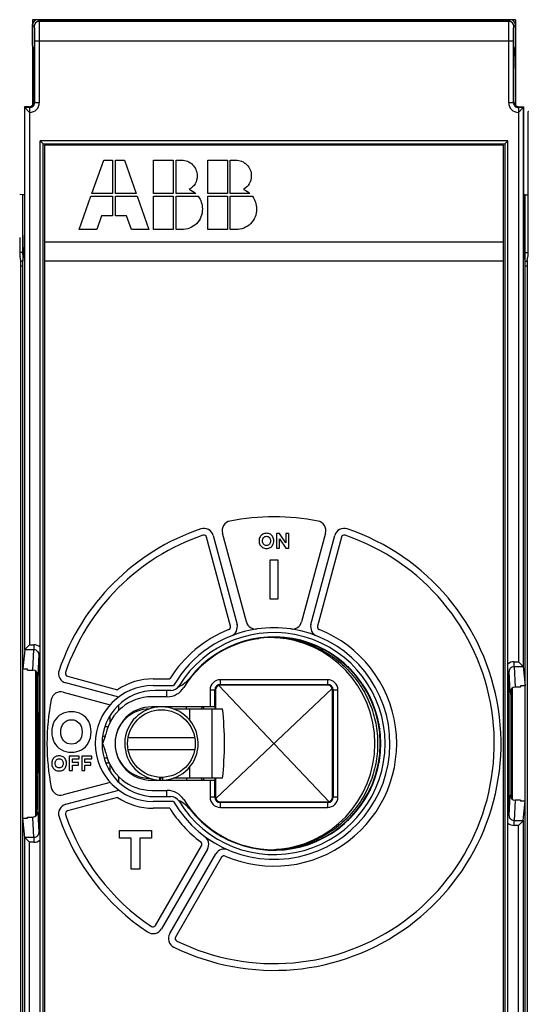
# Model space of a CAD drawing. Units: millimetres. Extents: x 0 to 1189, y 0 to 841.
# Drawn here: x 345 to 397, y 520 to 622 of the extents above; entities that cross this region are included whole.
import ezdxf

# ---------------------------------------------------------------- set-up
doc = ezdxf.new("R2010")
doc.units = ezdxf.units.MM
doc.header["$LTSCALE"] = 65.395
doc.layers.get('0').update_dxf_attribs({"linetype": 'CONTINUOUS'})
for name, color, linetype in [('06_CURVES', 7, 'CONTINUOUS'), ('08_DRAFTS', 7, 'CONTINUOUS'), ('09_ROUNDS', 7, 'CONTINUOUS'), ('10_CHAMFER', 7, 'CONTINUOUS')]:
    doc.layers.add(name, color=color, linetype=linetype)

msp = doc.modelspace()

# ---------------------------------------------------------------- linework, layer by layer
at = {"color": 7, "linetype": 'Continuous'}
for p, q in [((396.091, 621.975), (346.091, 621.975)), ((346.891, 484.525), (346.891, 609.425)), ((395.291, 609.425), (346.891, 609.425)), ((395.291, 484.525), (395.291, 609.425)), ((347.341, 608.975), (347.341, 484.975)), ((394.841, 608.975), (347.341, 608.975)), ((394.841, 484.975), (394.841, 608.975)), ((352.246, 603.974), (353.463, 607.425)), ((353.463, 607.425), (354.392, 607.425)), ((354.392, 607.425), (354.392, 603.974)), ((354.689, 603.974), (354.689, 607.425)), ((354.689, 607.425), (355.619, 607.425)), ((355.619, 607.425), (356.835, 603.974)), ((358.635, 603.974), (358.635, 607.425)), ((358.635, 607.425), (360.653, 607.425)), ((360.653, 607.425), (360.653, 603.974)), ((360.95, 603.974), (360.95, 607.425)), ((360.95, 607.425), (361.513, 607.425)), ((364.243, 603.974), (364.243, 607.425)), ((364.243, 607.425), (366.261, 607.425)), ((366.261, 607.425), (366.261, 603.974)), ((366.557, 603.974), (366.557, 607.425)), ((366.557, 607.425), (367.121, 607.425)), ((354.392, 603.974), (352.246, 603.974)), ((356.835, 603.974), (354.689, 603.974)), ((360.653, 603.974), (358.635, 603.974)), ((362.987, 603.974), (360.95, 603.974)), ((366.261, 603.974), (364.243, 603.974)), ((368.595, 603.974), (366.557, 603.974)), ((350.941, 600.225), (352.147, 603.677)), ((352.147, 603.677), (354.392, 603.677)), ((354.392, 603.677), (354.392, 601.669)), ((354.689, 601.669), (354.689, 603.677)), ((354.689, 603.677), (356.934, 603.677)), ((356.934, 603.677), (358.141, 600.225)), ((358.635, 600.225), (358.635, 603.677)), ((358.635, 603.677), (360.653, 603.677)), ((360.653, 603.677), (360.653, 600.225)), ((360.95, 600.225), (360.95, 603.677)), ((360.95, 603.677), (363.244, 603.677)), ((364.243, 600.225), (364.243, 603.677)), ((364.243, 603.677), (366.261, 603.677)), ((366.261, 603.677), (366.261, 600.225)), ((366.557, 600.225), (366.557, 603.677)), ((366.557, 603.677), (368.852, 603.677)), ((353.245, 601.669), (352.741, 600.225)), ((354.392, 601.669), (353.245, 601.669)), ((355.836, 601.669), (354.689, 601.669)), ((356.341, 600.225), (355.836, 601.669)), ((352.741, 600.225), (350.941, 600.225)), ((358.141, 600.225), (356.341, 600.225)), ((360.653, 600.225), (358.635, 600.225)), ((361.513, 600.225), (360.95, 600.225)), ((366.261, 600.225), (364.243, 600.225)), ((367.121, 600.225), (366.557, 600.225)), ((347.341, 598.975), (394.841, 598.975)), ((345.103, 554.707), (345.103, 597.039)), ((347.341, 596.975), (394.841, 596.975)), ((397.079, 552.957), (397.079, 597.039)), ((366.589, 559.138), (364.121, 568.35)), ((368.232, 559.578), (365.763, 568.79)), ((371.344, 568.725), (371.344, 567.225)), ((371.666, 568.725), (371.344, 568.725)), ((372.313, 567.763), (371.666, 568.725)), ((372.313, 568.725), (372.313, 567.763)), ((372.636, 568.725), (372.313, 568.725)), ((372.636, 567.225), (372.636, 568.725)), ((376.418, 568.79), (373.95, 559.578)), ((378.06, 568.35), (375.592, 559.138)), ((371.344, 567.225), (371.666, 567.225)), ((371.666, 567.225), (371.666, 568.186)), ((371.666, 568.186), (372.313, 567.225)), ((372.313, 567.225), (372.636, 567.225)), ((370.643, 565.975), (370.643, 561.975)), ((371.539, 565.975), (370.643, 565.975)), ((371.539, 561.975), (371.539, 565.975)), ((370.643, 561.975), (371.539, 561.975)), ((345.103, 554.707), (345.579, 554.707)), ((345.591, 554.584), (345.579, 554.707)), ((346.592, 553.792), (346.592, 550.288)), ((349.716, 553.945), (354.888, 552.559)), ((358.591, 553.675), (360.302, 553.675)), ((358.591, 552.975), (360.698, 552.975)), ((376.641, 553.595), (365.541, 553.595)), ((365.541, 553.094), (376.641, 553.094)), ((376.641, 553.025), (365.541, 553.025)), ((396.603, 552.957), (396.591, 552.834)), ((397.079, 552.957), (396.603, 552.957)), ((349.276, 552.303), (354.14, 550.999)), ((359.985, 551.825), (359.985, 552.475)), ((364.471, 552.525), (364.471, 550.775)), ((364.972, 550.775), (364.972, 552.525)), ((365.041, 552.525), (365.041, 550.575)), ((377.141, 541.425), (377.141, 552.525)), ((377.21, 552.525), (377.21, 541.425)), ((377.711, 541.425), (377.711, 552.525)), ((354.985, 550.943), (354.985, 550.378)), ((360.042, 551.825), (358.441, 551.825)), ((346.592, 550.288), (346.636, 549.975)), ((346.636, 543.975), (346.636, 549.975)), ((364.972, 550.775), (358.441, 550.775)), ((360.65, 550.575), (365.776, 550.575)), ((353.586, 547.596), (353.341, 546.975)), ((353.341, 546.975), (353.586, 546.355)), ((349.889, 545.675), (349.889, 544.175)), ((350.934, 545.675), (349.889, 545.675)), ((350.22, 545.024), (350.22, 545.38)), ((350.22, 545.38), (350.934, 545.38)), ((350.84, 545.024), (350.22, 545.024)), ((350.84, 544.728), (350.84, 545.024)), ((350.934, 545.38), (350.934, 545.675)), ((351.194, 545.675), (351.194, 544.175)), ((352.239, 545.675), (351.194, 545.675)), ((351.525, 545.024), (351.525, 545.38)), ((351.525, 545.38), (352.239, 545.38)), ((352.145, 545.024), (351.525, 545.024)), ((352.145, 544.728), (352.145, 545.024)), ((352.239, 545.38), (352.239, 545.675)), ((346.592, 543.663), (346.636, 543.975)), ((349.889, 544.175), (350.22, 544.175)), ((350.22, 544.175), (350.22, 544.728)), ((350.22, 544.728), (350.84, 544.728)), ((351.194, 544.175), (351.525, 544.175)), ((351.525, 544.175), (351.525, 544.728)), ((351.525, 544.728), (352.145, 544.728)), ((346.592, 543.663), (346.592, 540.158)), ((354.14, 542.951), (349.276, 541.648)), ((354.985, 543.572), (354.985, 543.008)), ((358.441, 543.175), (364.972, 543.175)), ((359.248, 543.488), (359.248, 543.18)), ((359.318, 543.483), (359.318, 543.177)), ((359.563, 543.375), (359.318, 543.375)), ((359.563, 543.483), (359.563, 543.177)), ((365.776, 543.375), (360.642, 543.375)), ((364.471, 543.175), (364.471, 541.425)), ((364.972, 541.425), (364.972, 543.175)), ((365.041, 543.375), (365.041, 541.425)), ((358.441, 542.125), (360.042, 542.125)), ((359.985, 541.475), (359.985, 542.125)), ((354.888, 541.391), (349.716, 540.006)), ((360.698, 540.975), (358.591, 540.975)), ((365.541, 540.925), (376.641, 540.925)), ((376.641, 540.856), (365.541, 540.856)), ((396.591, 541.116), (396.603, 540.993)), ((397.079, 540.994), (396.603, 540.993)), ((397.079, 496.911), (397.079, 540.994)), ((360.302, 540.275), (358.591, 540.275)), ((365.541, 540.355), (376.641, 540.355)), ((345.103, 496.911), (345.103, 539.244)), ((345.103, 539.244), (345.579, 539.243)), ((345.579, 539.243), (345.591, 539.366)), ((355.091, 537.169), (355.091, 537.975)), ((355.091, 537.975), (358.41, 537.975)), ((358.41, 537.975), (358.41, 537.169)), ((356.303, 537.169), (355.091, 537.169)), ((356.303, 533.975), (356.303, 537.169)), ((357.198, 537.169), (357.198, 533.975)), ((358.41, 537.169), (357.198, 537.169)), ((358.827, 528.133), (363.595, 536.392)), ((365.673, 535.192), (360.905, 526.933)), ((357.198, 533.975), (356.303, 533.975))]:
    msp.add_line(p, q, dxfattribs=at)
at = {"color": 9, "linetype": 'Continuous'}
for p, q in [((346.736, 556.195), (346.632, 554.078)), ((346.736, 556.195), (346.891, 556.195)), ((395.291, 554.445), (395.445, 554.445)), ((395.55, 552.328), (395.445, 554.445)), ((365.541, 553.025), (365.541, 553.595)), ((376.641, 553.595), (376.641, 553.025)), ((364.471, 552.525), (365.041, 552.525)), ((377.141, 552.525), (377.711, 552.525)), ((362.391, 549.354), (362.391, 550.575)), ((364.657, 550.575), (364.657, 543.375)), ((362.391, 543.375), (362.391, 544.597)), ((365.041, 541.425), (364.471, 541.425)), ((365.541, 540.355), (365.541, 540.925)), ((376.641, 540.925), (376.641, 540.355)), ((377.711, 541.425), (377.141, 541.425)), ((395.445, 539.506), (395.55, 541.623)), ((346.632, 539.873), (346.736, 537.756)), ((395.445, 539.506), (395.291, 539.506)), ((346.891, 537.756), (346.736, 537.756))]:
    msp.add_line(p, q, dxfattribs=at)
at = {"color": 6, "linetype": 'Continuous'}
for p, q in [((362.889, 547.575), (355.993, 547.575)), ((355.993, 546.375), (362.889, 546.375))]:
    msp.add_line(p, q, dxfattribs=at)
msp.add_circle((359.441, 546.975), 3.5, dxfattribs=at)
at = {"color": 7, "linetype": 'Continuous'}
for centre, radius, start, end in [((371.091, 546.975), 23.5, 78.82255, 101.17745), ((366.729, 569.048), 1, 101.17745, 195), ((375.452, 569.048), 1, 345, 78.82255), ((371.091, 546.975), 22.8, 108.82255, 161.17745), ((371.091, 546.975), 22.8, 243.82255, 71.17745), ((363.831, 568.272), 0.3, 15, 108.82255), ((378.35, 568.272), 0.3, 71.17745, 165), ((366.3, 559.06), 0.3, 291.62581, 15), ((369.197, 559.837), 1, 195, 278.37419), ((372.984, 559.837), 1, 261.62581, 345), ((375.882, 559.06), 0.3, 165, 248.37419), ((371.091, 546.975), 12.7, 111.62581, 148.15932), ((371.091, 546.975), 12.7, 246.62581, 68.37419), ((371.091, 546.975), 12, 81.62581, 98.37419), ((371.091, 546.975), 11, 90, 148.20221), ((369.253, 558.578), 0.747, 279, 299.50088), ((370.526, 546.975), 11.014, 272.9376, 87.0624), ((372.928, 558.578), 0.747, 240.79949, 280.83179), ((376.424, 557.442), 0.747, 223.31899, 262.65931), ((349.794, 554.235), 0.3, 161.17745, 255), ((379.397, 555.282), 0.747, 205.21985, 245.11577), ((358.591, 546.975), 6, 90, 270), ((358.591, 546.975), 6.7, 90, 123.54926), ((365.541, 552.525), 1.07, 90, 180), ((365.541, 552.525), 0.569, 90, 180), ((365.541, 552.525), 0.5, 90, 180), ((376.641, 552.525), 1.07, 0, 90), ((376.641, 552.525), 0.569, 0, 90), ((376.641, 552.525), 0.5, 0, 90), ((349.018, 551.337), 1, 75, 168.82255), ((358.791, 546.975), 5.5, 90, 270), ((360.042, 553.825), 2, 270, 328.20221), ((381.558, 552.309), 0.747, 186.41041, 227.13504), ((371.091, 546.975), 23.5, 168.82255, 191.17745), ((358.441, 546.975), 4.85, 90, 168.58383), ((358.441, 546.975), 3.8, 90, 270), ((358.241, 546.975), 3.6, 90.12188, 179.24668), ((359.441, 546.975), 3.8, 271.84866, 268.15134), ((330.895, 546.975), 35.067, 354.1076, 5.8924), ((382.694, 548.813), 0.747, 169.15949, 208.65375), ((351.726, 548.331), 2, 338.41907, 348.58383), ((358.241, 546.975), 3.6, 180.75394, 270), ((351.726, 545.619), 2, 11.41617, 21.58093), ((358.441, 546.975), 4.85, 191.41617, 270), ((382.694, 545.138), 0.747, 151.34622, 190.84049), ((349.018, 542.614), 1, 191.17745, 285), ((360.042, 540.125), 2, 31.79779, 90), ((381.558, 541.642), 0.747, 132.86492, 173.58955), ((358.591, 546.975), 6.7, 236.45074, 270), ((371.091, 546.975), 11, 211.79779, 270), ((365.541, 541.425), 1.07, 180, 270), ((365.541, 541.425), 0.569, 180, 270), ((365.541, 541.425), 0.5, 180, 270), ((376.641, 541.425), 1.07, 270, 360), ((376.641, 541.425), 0.569, 270, 360), ((376.641, 541.425), 0.5, 270, 360), ((349.794, 539.716), 0.3, 105, 198.82255), ((371.091, 546.975), 12.7, 211.84068, 233.37419), ((371.091, 546.975), 22.8, 198.82255, 236.17745), ((379.397, 538.669), 0.747, 114.8842, 154.78013), ((363.335, 536.542), 0.3, 330, 53.37419), ((376.424, 536.508), 0.747, 97.33933, 117.0247), ((365.933, 535.042), 0.3, 66.62581, 150), ((358.567, 528.283), 0.3, 236.17745, 330), ((361.165, 526.783), 0.3, 150, 243.82255)]:
    msp.add_arc(centre, radius, start, end, dxfattribs=at)
at = {"color": 9, "linetype": 'Continuous'}
for centre, start, end in [((346.237, 556.219), 48.66657, 90.04095), ((395.944, 554.469), 89.95905, 131.33343), ((395.944, 539.482), 228.66657, 270.04095), ((346.237, 537.732), 269.95905, 311.33343)]:
    msp.add_arc(centre, 0.99, start, end, dxfattribs=at)
at = {"color": 7, "linetype": 'Continuous'}
for points in [[(361.513, 607.425), (361.958, 607.425), (362.344, 607.267), (362.661, 606.951)], [(367.121, 607.425), (367.566, 607.425), (367.952, 607.267), (368.268, 606.951)], [(362.661, 606.951), (362.977, 606.634), (363.135, 606.248), (363.135, 605.803)], [(368.268, 606.951), (368.585, 606.634), (368.743, 606.248), (368.743, 605.803)], [(363.135, 605.803), (363.135, 605.17), (362.858, 604.706), (362.314, 604.389)], [(368.743, 605.803), (368.743, 605.17), (368.466, 604.706), (367.922, 604.389)], [(362.314, 604.389), (362.562, 604.29), (362.789, 604.152), (362.987, 603.974)], [(367.922, 604.389), (368.169, 604.29), (368.397, 604.152), (368.595, 603.974)], [(363.244, 603.677), (363.531, 603.281), (363.679, 602.856), (363.679, 602.381)], [(368.852, 603.677), (369.139, 603.281), (369.287, 602.856), (369.287, 602.381)], [(363.679, 602.381), (363.679, 601.768), (363.472, 601.254), (363.056, 600.838)], [(369.287, 602.381), (369.287, 601.768), (369.079, 601.254), (368.664, 600.838)], [(363.056, 600.838), (362.641, 600.423), (362.126, 600.225), (361.513, 600.225)], [(368.664, 600.838), (368.248, 600.423), (367.734, 600.225), (367.121, 600.225)], [(369.645, 568.389), (369.577, 568.269), (369.546, 568.132), (369.546, 567.975)], [(369.918, 568.664), (369.801, 568.6), (369.712, 568.508), (369.645, 568.389)], [(369.895, 567.975), (369.895, 568.116), (369.933, 568.231), (370.009, 568.318)], [(370.309, 568.761), (370.162, 568.761), (370.032, 568.728), (369.918, 568.664)], [(370.009, 568.318), (370.086, 568.405), (370.184, 568.45), (370.309, 568.45)], [(370.712, 568.657), (370.596, 568.725), (370.462, 568.761), (370.309, 568.761)], [(370.309, 568.45), (370.433, 568.45), (370.533, 568.405), (370.609, 568.318)], [(370.609, 568.318), (370.686, 568.231), (370.724, 568.116), (370.724, 567.975)], [(370.979, 568.376), (370.916, 568.495), (370.829, 568.589), (370.712, 568.657)], [(371.073, 567.975), (371.073, 568.123), (371.042, 568.257), (370.979, 568.376)], [(369.546, 567.975), (369.546, 567.825), (369.575, 567.691), (369.638, 567.572)], [(369.638, 567.572), (369.7, 567.454), (369.79, 567.36), (369.906, 567.292)], [(370.009, 567.631), (369.933, 567.718), (369.895, 567.832), (369.895, 567.975)], [(369.906, 567.292), (370.023, 567.225), (370.157, 567.189), (370.309, 567.189)], [(370.309, 567.501), (370.184, 567.501), (370.086, 567.543), (370.009, 567.631)], [(370.609, 567.631), (370.533, 567.543), (370.433, 567.501), (370.309, 567.501)], [(370.309, 567.189), (370.455, 567.189), (370.585, 567.223), (370.701, 567.286)], [(370.724, 567.975), (370.724, 567.832), (370.686, 567.718), (370.609, 567.631)], [(370.701, 567.286), (370.815, 567.348), (370.905, 567.44), (370.973, 567.561)], [(370.973, 567.561), (371.039, 567.68), (371.073, 567.819), (371.073, 567.975)], [(349.082, 550.013), (348.771, 549.841), (348.533, 549.596), (348.355, 549.279)], [(350.127, 550.271), (349.733, 550.271), (349.386, 550.181), (349.082, 550.013)], [(351.2, 549.994), (350.891, 550.175), (350.533, 550.271), (350.127, 550.271)], [(351.912, 549.244), (351.744, 549.56), (351.512, 549.811), (351.2, 549.994)], [(348.355, 549.279), (348.174, 548.957), (348.091, 548.593), (348.091, 548.175)], [(349.022, 548.175), (349.022, 548.551), (349.124, 548.856), (349.327, 549.089)], [(349.327, 549.089), (349.53, 549.322), (349.792, 549.441), (350.127, 549.441)], [(350.127, 549.441), (350.455, 549.441), (350.724, 549.322), (350.927, 549.089)], [(350.927, 549.089), (351.13, 548.856), (351.231, 548.551), (351.231, 548.175)], [(352.162, 548.175), (352.162, 548.569), (352.079, 548.928), (351.912, 549.244)], [(348.091, 548.175), (348.091, 547.775), (348.168, 547.417), (348.336, 547.101)], [(349.327, 547.256), (349.124, 547.489), (349.022, 547.793), (349.022, 548.175)], [(351.231, 548.175), (351.231, 547.793), (351.13, 547.489), (350.927, 547.256)], [(351.895, 547.07), (352.073, 547.387), (352.162, 547.757), (352.162, 548.175)], [(348.336, 547.101), (348.503, 546.784), (348.742, 546.533), (349.052, 546.354)], [(350.127, 546.91), (349.792, 546.91), (349.53, 547.023), (349.327, 547.256)], [(350.927, 547.256), (350.724, 547.023), (350.455, 546.91), (350.127, 546.91)], [(351.171, 546.338), (351.476, 546.504), (351.715, 546.748), (351.895, 547.07)], [(349.052, 546.354), (349.362, 546.175), (349.721, 546.08), (350.127, 546.08)], [(350.127, 546.08), (350.515, 546.08), (350.861, 546.169), (351.171, 546.338)], [(348.19, 545.339), (348.122, 545.219), (348.091, 545.082), (348.091, 544.925)], [(348.091, 544.925), (348.091, 544.775), (348.12, 544.641), (348.183, 544.522)], [(348.463, 545.614), (348.346, 545.55), (348.256, 545.458), (348.19, 545.339)], [(348.44, 544.925), (348.44, 545.066), (348.478, 545.181), (348.554, 545.268)], [(348.554, 544.581), (348.478, 544.668), (348.44, 544.782), (348.44, 544.925)], [(348.854, 545.711), (348.706, 545.711), (348.577, 545.678), (348.463, 545.614)], [(348.554, 545.268), (348.63, 545.355), (348.729, 545.4), (348.854, 545.4)], [(349.257, 545.607), (349.141, 545.675), (349.006, 545.711), (348.854, 545.711)], [(348.854, 545.4), (348.977, 545.4), (349.078, 545.355), (349.154, 545.268)], [(349.154, 545.268), (349.23, 545.181), (349.268, 545.066), (349.268, 544.925)], [(349.268, 544.925), (349.268, 544.782), (349.23, 544.668), (349.154, 544.581)], [(349.524, 545.326), (349.461, 545.445), (349.374, 545.539), (349.257, 545.607)], [(349.517, 544.511), (349.584, 544.63), (349.618, 544.769), (349.618, 544.925)], [(349.618, 544.925), (349.618, 545.073), (349.586, 545.207), (349.524, 545.326)], [(348.183, 544.522), (348.245, 544.404), (348.335, 544.31), (348.451, 544.242)], [(348.451, 544.242), (348.568, 544.175), (348.702, 544.139), (348.854, 544.139)], [(348.854, 544.451), (348.729, 544.451), (348.63, 544.493), (348.554, 544.581)], [(349.154, 544.581), (349.078, 544.493), (348.977, 544.451), (348.854, 544.451)], [(348.854, 544.139), (349, 544.139), (349.13, 544.173), (349.246, 544.236)], [(349.246, 544.236), (349.36, 544.298), (349.45, 544.39), (349.517, 544.511)]]:
    msp.add_open_spline(points, degree=3, dxfattribs=at)
at = {"layer": '06_CURVES', "color": 4, "linetype": 'Continuous'}
for p, q in [((376.786, 540.948), (365.396, 553.003)), ((365.063, 541.28), (377.118, 552.67))]:
    msp.add_line(p, q, dxfattribs=at)
at = {"layer": '08_DRAFTS', "color": 7, "linetype": 'Continuous'}
for p, q in [((346.091, 621.426), (346.099, 621.467)), ((346.091, 619.307), (346.091, 621.426)), ((396.091, 621.426), (396.082, 621.467)), ((396.091, 619.307), (396.091, 621.426)), ((345.091, 603.841), (344.772, 603.847)), ((397.091, 603.84), (397.409, 603.846)), ((344.887, 596.944), (345.091, 596.94)), ((345.091, 597.647), (345.091, 596.983)), ((345.091, 497.01), (345.091, 596.94)), ((397.091, 596.983), (397.091, 597.644)), ((397.091, 596.94), (397.295, 596.944)), ((397.091, 497.01), (397.091, 596.94)), ((346.442, 539.476), (346.442, 554.474)), ((346.482, 553.976), (346.491, 553.771)), ((346.482, 539.975), (346.482, 553.976)), ((346.591, 553.792), (346.591, 554.277)), ((395.591, 552.475), (395.572, 552.475)), ((395.589, 552.042), (395.589, 541.908)), ((395.71, 552.595), (395.591, 552.475)), ((395.591, 552.475), (395.591, 552.042)), ((395.626, 552.595), (395.71, 552.595)), ((395.69, 552.021), (395.7, 552.226)), ((395.7, 552.226), (395.7, 541.725)), ((395.714, 552.703), (395.71, 552.595)), ((395.739, 552.724), (395.739, 541.226)), ((346.53, 543.658), (346.53, 550.292)), ((346.591, 547.975), (346.591, 550.288)), ((346.591, 547.975), (346.53, 547.914)), ((346.636, 547.914), (346.53, 547.914)), ((346.591, 547.975), (346.636, 547.975)), ((346.591, 545.975), (346.53, 546.036)), ((346.53, 546.036), (346.636, 546.036)), ((346.591, 543.663), (346.591, 545.975)), ((346.591, 545.975), (346.636, 545.975)), ((395.591, 541.908), (395.591, 541.475)), ((395.7, 541.725), (395.69, 541.929)), ((395.591, 541.475), (395.572, 541.475)), ((395.71, 541.356), (395.591, 541.475)), ((395.71, 541.356), (395.626, 541.356)), ((395.71, 541.356), (395.714, 541.247)), ((346.491, 540.179), (346.482, 539.975)), ((346.591, 539.674), (346.591, 540.158))]:
    msp.add_line(p, q, dxfattribs=at)
at = {"layer": '08_DRAFTS', "color": 9, "linetype": 'Continuous'}
for p, q in [((346.099, 621.467), (346.275, 621.291)), ((395.907, 621.291), (396.082, 621.467)), ((345.091, 597.844), (344.785, 597.845)), ((397.091, 597.844), (397.396, 597.845)), ((344.891, 596.475), (345.091, 596.475)), ((397.091, 596.475), (397.291, 596.475))]:
    msp.add_line(p, q, dxfattribs=at)
at = {"layer": '08_DRAFTS', "color": 7, "linetype": 'Continuous'}
for centre, radius, start, end in [((371.091, 546.975), 11.051, 218.137, 141.863), ((359.883, 555.775), 3.199, 294.42779, 321.863), ((359.883, 538.175), 3.199, 38.137, 65.57221)]:
    msp.add_arc(centre, radius, start, end, dxfattribs=at)
for centre, major_axis, ratio, start_param, end_param in [((346.599, 621.467), (0.488, 0.177), 0.7736153, 2.6551654, 2.7038995), ((346.603, 621.463), (0.354, -0.354), 0.9996955, 2.3563468, 3.8781044), ((395.578, 621.463), (0.354, 0.354), 0.9996955, -0.7365118, 0.7852459), ((395.582, 621.467), (0.488, -0.177), 0.7736153, 0.4376931, 0.4864272), ((344.807, 599.403), (0, 2), 0.0174551, -4.712389, -3.2288591), ((397.375, 599.403), (0, 2), 0.0174551, -3.0543262, -1.5707963)]:
    msp.add_ellipse(centre, major_axis=major_axis, ratio=ratio, start_param=start_param, end_param=end_param, dxfattribs=at)
at = {"layer": '09_ROUNDS', "color": 7, "linetype": 'Continuous'}
for p, q in [((346.091, 621.975), (346.091, 613.09)), ((346.603, 621.963), (395.578, 621.963)), ((396.091, 621.975), (396.091, 613.09)), ((346.091, 619.307), (346.224, 618.908)), ((396.091, 619.307), (395.958, 618.908)), ((346.257, 613.462), (346.257, 616.911)), ((395.925, 613.462), (395.925, 616.911)), ((345.257, 612.962), (345.257, 599.642)), ((345.3, 612.874), (345.257, 612.962)), ((345.757, 612.962), (345.257, 612.962)), ((345.301, 612.874), (345.8, 612.374)), ((396.881, 612.874), (396.381, 612.374)), ((396.425, 612.962), (396.925, 612.962)), ((396.881, 612.874), (396.925, 612.962)), ((396.925, 612.962), (396.925, 599.642)), ((397.409, 599.403), (397.409, 612.475)), ((346.891, 609.425), (347.191, 609.125)), ((395.291, 609.425), (394.991, 609.125)), ((344.883, 597.015), (344.804, 597.41)), ((345.091, 596.975), (345.091, 596.94)), ((345.103, 597.039), (345.225, 597.649)), ((397.079, 597.039), (396.957, 597.649)), ((397.091, 596.94), (397.091, 596.975)), ((397.299, 597.015), (397.378, 597.41)), ((344.891, 497.433), (344.891, 596.517)), ((397.291, 596.517), (397.291, 497.433)), ((364.797, 568.531), (367.266, 559.319)), ((374.916, 559.319), (377.384, 568.531)), ((345.308, 556.715), (345.8, 557.208)), ((345.3, 556.701), (345.103, 554.707)), ((366.508, 556.975), (366.397, 556.975)), ((396.874, 554.965), (396.381, 555.458)), ((345.591, 554.584), (346.132, 554.585)), ((346.613, 554.212), (346.592, 553.792)), ((396.881, 554.951), (397.079, 552.957)), ((346.592, 553.792), (346.482, 553.769)), ((355.022, 551.799), (349.535, 553.269)), ((360.414, 552.475), (358.791, 552.475)), ((395.589, 552.042), (395.568, 552.462)), ((395.7, 552.019), (395.589, 552.042)), ((396.591, 552.834), (396.05, 552.835)), ((346.592, 550.288), (346.482, 550.296)), ((364.987, 550.775), (364.972, 550.775)), ((354.091, 544.834), (354.091, 544.124)), ((346.592, 543.663), (346.482, 543.655)), ((364.972, 543.175), (364.987, 543.175)), ((349.535, 540.682), (355.022, 542.152)), ((395.589, 541.908), (395.568, 541.488)), ((395.7, 541.931), (395.589, 541.908)), ((358.791, 541.475), (360.414, 541.475)), ((396.591, 541.116), (396.05, 541.116)), ((396.881, 539), (397.079, 540.994)), ((346.592, 540.158), (346.482, 540.181)), ((346.613, 539.738), (346.592, 540.158)), ((345.3, 537.25), (345.103, 539.244)), ((345.591, 539.366), (346.132, 539.366)), ((396.874, 538.986), (396.381, 538.493)), ((345.308, 537.236), (345.8, 536.743)), ((364.201, 536.042), (359.433, 527.783)), ((372.629, 536.032), (372.622, 536.082)), ((360.299, 527.283), (365.067, 535.542))]:
    msp.add_line(p, q, dxfattribs=at)
at = {"layer": '09_ROUNDS', "color": 9, "linetype": 'Continuous'}
for p, q in [((346.603, 621.963), (346.775, 621.791)), ((395.407, 621.791), (346.775, 621.791)), ((395.407, 621.791), (395.578, 621.963)), ((346.301, 619.792), (346.301, 613.374)), ((346.301, 619.792), (395.881, 619.792)), ((346.8, 619.792), (346.8, 613.374)), ((395.381, 613.374), (395.381, 619.792)), ((395.881, 613.374), (395.881, 619.792)), ((346.301, 613.374), (346.257, 613.462)), ((346.8, 613.374), (346.301, 613.374)), ((395.881, 613.374), (395.381, 613.374)), ((395.925, 613.462), (395.881, 613.374)), ((345.3, 556.701), (345.3, 612.874)), ((345.801, 612.874), (345.301, 612.874)), ((345.801, 612.874), (345.757, 612.962)), ((345.801, 612.874), (345.8, 557.208)), ((396.425, 612.962), (396.381, 612.874)), ((396.381, 612.874), (396.381, 555.458)), ((396.881, 612.874), (396.381, 612.874)), ((396.881, 612.874), (396.881, 554.951)), ((397.471, 612.414), (397.409, 612.475)), ((347.191, 484.825), (347.191, 609.125)), ((347.191, 609.125), (394.991, 609.125)), ((394.991, 609.125), (394.991, 484.825)), ((345.8, 557.208), (346.236, 557.209)), ((346.236, 557.209), (346.237, 556.716)), ((371.145, 557.974), (371.155, 557.974)), ((371.159, 557.973), (371.198, 557.971)), ((345.308, 556.715), (346.237, 556.716)), ((346.132, 554.585), (346.237, 556.716)), ((346.736, 556.195), (346.736, 537.756)), ((365.903, 556.675), (365.804, 556.675)), ((395.944, 554.966), (395.945, 555.459)), ((395.944, 554.966), (396.874, 554.965)), ((395.944, 554.966), (396.05, 552.835)), ((395.945, 555.459), (396.381, 555.458)), ((395.445, 539.506), (395.445, 554.445)), ((358.441, 550.631), (358.441, 550.775)), ((362.041, 550.575), (362.041, 550.775)), ((363.841, 550.575), (363.841, 550.775)), ((354.091, 549.827), (354.091, 549.117)), ((353.302, 547.311), (353.474, 547.311)), ((353.498, 545.488), (353.825, 545.488)), ((353.671, 544.974), (354.024, 544.974)), ((354.042, 544.202), (354.091, 544.202)), ((358.441, 543.32), (358.441, 543.175)), ((362.041, 543.375), (362.041, 543.175)), ((363.841, 543.175), (363.841, 543.375)), ((396.05, 541.116), (395.944, 538.984)), ((346.237, 537.234), (346.132, 539.366)), ((396.874, 538.986), (395.944, 538.984)), ((395.945, 538.492), (395.944, 538.984)), ((396.881, 539), (396.881, 481.076)), ((396.381, 538.493), (395.945, 538.492)), ((396.381, 481.077), (396.381, 538.493)), ((345.3, 481.076), (345.3, 537.25)), ((346.237, 537.234), (345.308, 537.236)), ((345.801, 481.077), (345.8, 536.743)), ((346.236, 536.742), (345.8, 536.743)), ((346.237, 537.234), (346.236, 536.742)), ((371.154, 535.977), (371.147, 535.976)), ((372.331, 535.998), (372.324, 536.045))]:
    msp.add_line(p, q, dxfattribs=at)
at = {"layer": '09_ROUNDS', "color": 7, "linetype": 'Continuous'}
msp.add_lwpolyline([(353.903, 548.685), (353.821, 548.692), (353.68, 548.712), (353.579, 548.732)], dxfattribs=at)
at = {"layer": '09_ROUNDS', "color": 9, "linetype": 'Continuous'}
for centre, radius, start, end in [((346.775, 621.291), 0.5, 90.02102, 179.97898), ((395.407, 621.291), 0.5, 0.02102, 89.97898), ((345.801, 613.374), 1, 269.97205, 0.02104), ((345.801, 613.373), 0.499, 269.95288, 0.09618), ((396.381, 613.374), 1, 179.97896, 270.02795), ((396.381, 613.373), 0.499, 179.90382, 270.04712), ((371.221, 558.971), 1, 266.20837, 266.45222), ((371.599, 566.79), 8.828, 267.39544, 267.55152), ((354.092, 551.888), 4.178, 259.79545, 263.72109), ((371.157, 535.854), 0.122, 94.80878, 95.76587), ((371.565, 527.941), 8.046, 92.44253, 92.6346)]:
    msp.add_arc(centre, radius, start, end, dxfattribs=at)
at = {"layer": '09_ROUNDS', "color": 7, "linetype": 'Continuous'}
for centre, radius, start, end in [((336.091, 601.334), 10, 334.15807, 334.32886), ((406.091, 601.334), 10, 205.67114, 205.84193), ((363.831, 568.272), 1, 15, 108.82255), ((378.35, 568.272), 1, 71.17745, 165), ((371.091, 546.975), 23.5, 108.82255, 161.17745), ((371.091, 546.975), 23.5, 243.82255, 71.17745), ((366.3, 559.06), 1, 291.62581, 15), ((375.882, 559.06), 1, 165, 248.37419), ((371.091, 546.975), 12, 210, 81.62581), ((371.091, 546.975), 12, 98.37419, 150), ((371.091, 546.975), 11.5, 211.33225, 148.66775), ((371.091, 546.975), 11, 270.24163, 89.89875), ((349.794, 554.235), 1, 161.17745, 255), ((360.414, 553.475), 1, 270, 328.66775), ((363.841, 550.475), 0.3, 90, 160.52477), ((363.841, 543.475), 0.3, 199.47523, 270), ((360.414, 540.475), 1, 31.33225, 90), ((349.794, 539.716), 1, 105, 198.82255), ((371.091, 546.975), 23.5, 198.82255, 236.17745), ((363.335, 536.542), 1, 330, 53.37419), ((365.933, 535.042), 1, 66.62581, 150), ((358.567, 528.283), 1, 236.17745, 330), ((361.165, 526.783), 1, 150, 243.82255)]:
    msp.add_arc(centre, radius, start, end, dxfattribs=at)
for centre, major_axis, ratio, start_param, end_param in [((346.222, 616.911), (0, 2), 0.0174551, -1.5707963, -0.0523599), ((395.96, 616.911), (0, 2), 0.0174551, 0.0523599, 1.5707963), ((345.757, 613.462), (0.224, -0.448), 0.9992387, -0.4637999, 1.1069964), ((396.425, 613.462), (0.224, 0.448), 0.9992387, 2.0345962, 3.6053926), ((345.8, 612.874), (0.5, 0), 0.0349128, -3.1241181, -3.1066727), ((396.381, 612.874), (0.5, 0), 0.0349128, -0.0349199, -0.0174746), ((345.222, 599.642), (0, 2), 0.0174551, -3.0543262, -1.5707963), ((396.96, 599.642), (0, 2), 0.0174551, -4.712389, -3.2288591), ((344.882, 596.517), (0, 0.5), 0.0174551, -1.5707963, -0.0872665), ((397.299, 596.517), (0, 0.5), 0.0174551, 0.0872665, 1.5707963), ((345.8, 556.7), (0.5, 0.001), 0.1763131, 2.966793, 3.1238594), ((346.132, 554.077), (-0.025, -0.507), 0.9847714, 1.621012, 3.1918083), ((396.381, 554.95), (0.5, -0.001), 0.1763131, 0.0177333, 0.1747997), ((396.05, 552.327), (-0.025, 0.507), 0.9847714, -0.0502156, 1.5205807), ((364.987, 550.475), (0, 0.3), 0.0017453, -1.2308958, 0), ((364.987, 543.475), (0, 0.3), 0.0017453, -3.1415927, -1.9106969), ((396.05, 541.623), (0.025, 0.507), 0.9847714, 1.621012, 3.1918083), ((346.132, 539.873), (0.025, -0.507), 0.9847714, -0.0502156, 1.5205807), ((396.381, 539), (0.5, 0.001), 0.1763131, -0.1747997, -0.0177333), ((345.8, 537.25), (0.5, -0.001), 0.1763131, -3.1238594, -2.966793)]:
    msp.add_ellipse(centre, major_axis=major_axis, ratio=ratio, start_param=start_param, end_param=end_param, dxfattribs=at)
at = {"layer": '09_ROUNDS', "color": 9, "linetype": 'Continuous'}
for points, knots in [([(346.275, 621.291), (346.276, 621.291), (346.276, 621.287), (346.278, 621.281), (346.279, 621.271), (346.28, 621.257), (346.281, 621.24), (346.283, 621.211), (346.285, 621.166), (346.287, 621.102), (346.289, 621.026), (346.291, 620.938), (346.293, 620.84), (346.295, 620.731), (346.297, 620.57), (346.299, 620.353), (346.3, 620.078), (346.301, 619.888), (346.301, 619.792)], [0, 0, 0, 0, 0.0021934, 0.0066471, 0.0134115, 0.0224854, 0.033853, 0.0474906, 0.081447, 0.1240429, 0.1748809, 0.2334847, 0.299304, 0.37172, 0.4500518, 0.6214654, 0.8071061, 1, 1, 1, 1]), ([(346.775, 621.791), (346.776, 621.79), (346.776, 621.786), (346.778, 621.777), (346.779, 621.764), (346.78, 621.746), (346.781, 621.723), (346.783, 621.684), (346.785, 621.624), (346.787, 621.539), (346.789, 621.437), (346.791, 621.32), (346.793, 621.189), (346.795, 621.045), (346.797, 620.83), (346.799, 620.54), (346.8, 620.173), (346.8, 619.92), (346.8, 619.792)], [0, 0, 0, 0, 0.0021214, 0.0065413, 0.0132849, 0.0223448, 0.0337026, 0.0473335, 0.0812833, 0.1238791, 0.1747219, 0.2333342, 0.2991649, 0.3715946, 0.4499418, 0.6213899, 0.8070679, 1, 1, 1, 1]), ([(395.381, 619.792), (395.381, 619.92), (395.381, 620.173), (395.383, 620.54), (395.385, 620.83), (395.387, 621.045), (395.388, 621.189), (395.39, 621.32), (395.392, 621.437), (395.394, 621.539), (395.397, 621.624), (395.399, 621.684), (395.4, 621.723), (395.402, 621.746), (395.403, 621.764), (395.404, 621.777), (395.405, 621.786), (395.406, 621.79), (395.407, 621.791)], [0, 0, 0, 0, 0.1929292, 0.378607, 0.5500554, 0.6284028, 0.7008327, 0.7666636, 0.8252762, 0.8761192, 0.9187153, 0.9526655, 0.9662966, 0.9776546, 0.9867147, 0.9934586, 0.9978785, 1, 1, 1, 1]), ([(395.881, 619.792), (395.881, 619.888), (395.881, 620.078), (395.883, 620.353), (395.885, 620.57), (395.887, 620.731), (395.888, 620.84), (395.89, 620.938), (395.892, 621.026), (395.894, 621.102), (395.897, 621.166), (395.899, 621.211), (395.9, 621.24), (395.902, 621.257), (395.903, 621.271), (395.904, 621.281), (395.905, 621.287), (395.906, 621.291), (395.907, 621.291)], [0, 0, 0, 0, 0.1928909, 0.3785315, 0.5499454, 0.6282774, 0.7006937, 0.7665132, 0.8251172, 0.8759555, 0.9185517, 0.9525084, 0.9661462, 0.9775139, 0.9865881, 0.9933528, 0.9978065, 1, 1, 1, 1]), ([(371.151, 557.975), (371.149, 557.975), (371.147, 557.975), (371.144, 557.975), (371.144, 557.975), (371.142, 557.975), (371.143, 557.975), (371.144, 557.975), (371.145, 557.974), (371.145, 557.974)], [0, 0, 0, 0, 0.4424849, 0.5993001, 0.7077753, 0.7607984, 0.7756343, 0.8524196, 1, 1, 1, 1]), ([(371.222, 557.97), (371.309, 557.967), (371.483, 557.958), (371.832, 557.932), (372.268, 557.885), (372.788, 557.803), (373.476, 557.66), (374.322, 557.42), (375.306, 557.036), (376.248, 556.56), (377.438, 555.808), (378.781, 554.659), (380.1, 553), (381.079, 551.119), (381.68, 549.086), (381.883, 546.975), (381.68, 544.865), (381.079, 542.832), (380.1, 540.951), (378.781, 539.291), (377.438, 538.143), (376.248, 537.391), (375.306, 536.914), (374.322, 536.531), (373.476, 536.291), (372.788, 536.148), (372.268, 536.066), (371.832, 536.018), (371.483, 535.992), (371.309, 535.984), (371.222, 535.98)], [0, 0, 0, 0, 0.0077599, 0.0155379, 0.0311326, 0.0467488, 0.0623751, 0.0936342, 0.1249053, 0.1561834, 0.1874656, 0.2499655, 0.3124709, 0.3749795, 0.4374896, 0.5000004, 0.5625113, 0.6250214, 0.68753, 0.7500355, 0.8125353, 0.8438175, 0.8750953, 0.906366, 0.9376249, 0.9532511, 0.9688674, 0.984462, 0.99224, 1, 1, 1, 1]), ([(346.237, 556.716), (346.304, 556.716), (346.439, 556.688), (346.605, 556.568), (346.712, 556.394), (346.737, 556.261), (346.736, 556.195)], [0, 0, 0, 0, 0.251317, 0.50187, 0.7513249, 1, 1, 1, 1]), ([(395.445, 554.445), (395.445, 554.511), (395.469, 554.644), (395.576, 554.818), (395.742, 554.938), (395.878, 554.966), (395.944, 554.966)], [0, 0, 0, 0, 0.2486749, 0.4981297, 0.7486825, 1, 1, 1, 1]), ([(395.944, 538.984), (395.878, 538.984), (395.742, 539.013), (395.576, 539.133), (395.469, 539.306), (395.445, 539.44), (395.445, 539.506)], [0, 0, 0, 0, 0.251317, 0.50187, 0.7513249, 1, 1, 1, 1]), ([(346.736, 537.756), (346.737, 537.69), (346.712, 537.556), (346.605, 537.383), (346.439, 537.263), (346.304, 537.234), (346.237, 537.234)], [0, 0, 0, 0, 0.2486749, 0.4981297, 0.7486825, 1, 1, 1, 1]), ([(371.145, 535.976), (371.145, 535.976), (371.144, 535.976), (371.143, 535.976), (371.142, 535.975), (371.145, 535.976), (371.146, 535.975), (371.149, 535.975), (371.15, 535.975)], [0, 0, 0, 0, 0.1551652, 0.2377366, 0.2526619, 0.3171974, 0.6194916, 1, 1, 1, 1]), ([(371.195, 535.979), (371.191, 535.979), (371.177, 535.978), (371.164, 535.977), (371.154, 535.977)], [0, 0, 0, 0, 0.3196008, 1, 1, 1, 1])]:
    msp.add_open_spline(points, degree=3, knots=knots, dxfattribs=at)
at = {"layer": '10_CHAMFER', "color": 7, "linetype": 'Continuous'}
for p, q in [((345.091, 603.867), (345.257, 603.868)), ((345.091, 597.647), (345.091, 603.867)), ((396.925, 603.868), (397.091, 603.867)), ((397.091, 597.644), (397.091, 603.867))]:
    msp.add_line(p, q, dxfattribs=at)

doc.saveas('drawing.dxf')
